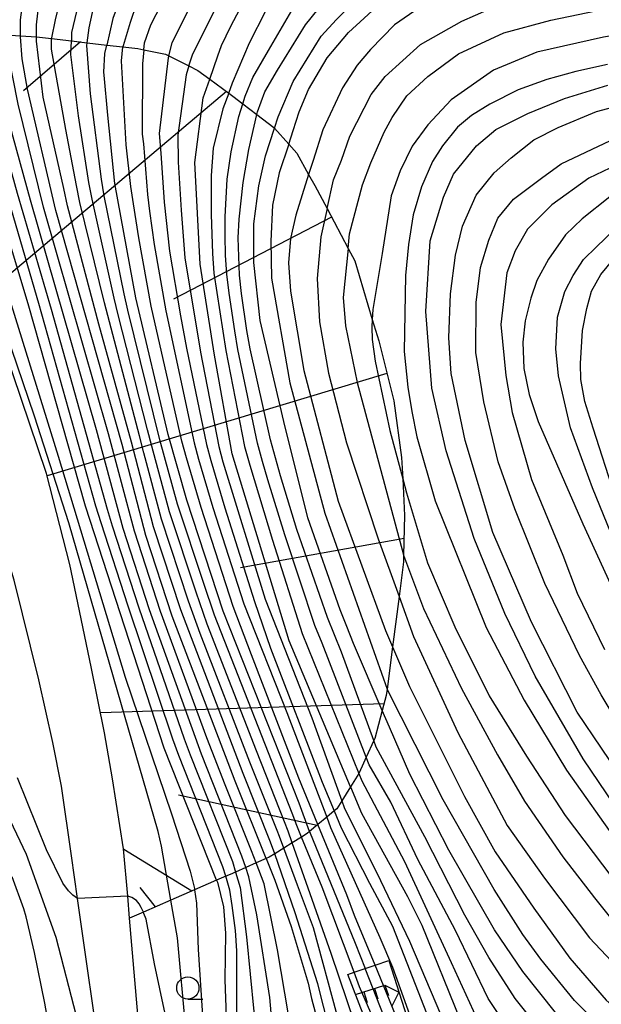
# Model space of a CAD drawing. Extents: x -16000 to -14000, y 84000 to 85500.
# Drawn here: x -14787 to -14722, y 84507 to 84618 of the extents above; entities that cross this region are included whole.
import ezdxf

# ---------------------------------------------------------------- set-up
doc = ezdxf.new("R2010")
doc.units = 0
for name, color, linetype in [('2101000', 7, 'Continuous'), ('6101110', 6, 'Continuous'), ('6101120', 6, 'Continuous'), ('6101990', 6, 'Continuous'), ('6331000', 3, 'Continuous'), ('7101000', 2, 'Continuous'), ('7101001', 8, 'Continuous'), ('7102000', 6, 'Continuous'), ('7102001', 8, 'Continuous'), ('7211110', 6, 'Continuous'), ('7211121', 8, 'Continuous'), ('7211990', 6, 'Continuous')]:
    doc.layers.add(name, color=color, linetype=linetype)

# ---------------------------------------------------------------- blocks, each defined once
blk = doc.blocks.new('633100')
at = {"layer": '6331000'}
blk.add_lwpolyline([(0, -0.5), (0.67, -0.5)], dxfattribs=at)
blk.add_circle((0, 0), 0.5, dxfattribs=at)

msp = doc.modelspace()

# ---------------------------------------------------------------- linework, layer by layer
at = {"layer": '2101000', "flags": 128}
for points in [[(-14773.4, 84499.45), (-14774.85, 84516.37), (-14775.06, 84518.84), (-14775.52, 84524.17), (-14776.78, 84532.04), (-14777.68, 84537.21), (-14779.16, 84544.65), (-14781.58, 84556.16), (-14784.19, 84566.41), (-14789.91, 84583.19), (-14795.83, 84599.43), (-14800.93, 84612.57)], [(-14777.89, 84498.92), (-14780.72, 84518.59), (-14781.4, 84523.37), (-14782.53, 84531.24), (-14783.5, 84536.15), (-14785.06, 84543.21), (-14787.84, 84554.42), (-14790.86, 84564.26), (-14796.51, 84580.87), (-14802.38, 84596.96), (-14807.46, 84610.03)]]:
    msp.add_lwpolyline(points, dxfattribs=at)
at = {"layer": '6101110', "flags": 128}
msp.add_lwpolyline([(-14788.82, 84615.78), (-14787.14, 84615.68), (-14785.34, 84615.57), (-14785.31, 84615.56), (-14783.65, 84615.37), (-14781.4, 84615.11), (-14779.62, 84614.91), (-14777.4, 84614.65), (-14775.6, 84614.44), (-14773.93, 84614.25), (-14773.24, 84614.11), (-14770.82, 84613.61), (-14770.45, 84613.42), (-14768.18, 84612.29), (-14767.18, 84611.79), (-14765.83, 84610.81), (-14763.68, 84609.24), (-14763.21, 84608.9), (-14762.1, 84608.04), (-14760.53, 84606.84), (-14758.61, 84605.37), (-14758.53, 84605.28), (-14756.94, 84603.49), (-14756.04, 84602.48), (-14754.7, 84600.08), (-14754, 84598.84), (-14752.61, 84596.23), (-14750.24, 84591.76), (-14749.5, 84590.35), (-14747.53, 84583.74), (-14746.81, 84581.34), (-14745.1, 84574.59), (-14744.23, 84568.23), (-14744.11, 84565.82), (-14743.91, 84561.7), (-14744, 84557.22), (-14744.02, 84556.46), (-14744.51, 84552.57), (-14745.25, 84546.89), (-14745.85, 84542.16), (-14745.95, 84541.43), (-14746.4, 84539.74), (-14747.24, 84536.6), (-14747.35, 84536.35), (-14748.22, 84534.47), (-14748.68, 84533.48), (-14749.06, 84532.64), (-14750, 84531.14), (-14750.96, 84529.59), (-14751.53, 84528.68), (-14751.82, 84528.43), (-14752.66, 84527.73), (-14753.65, 84526.9), (-14754.58, 84526.12), (-14754.85, 84525.9), (-14755.5, 84525.49), (-14756.54, 84524.84), (-14757.5, 84524.24), (-14758.51, 84523.61), (-14759.13, 84523.22), (-14759.46, 84523.08), (-14760.6, 84522.58), (-14761.76, 84522.07), (-14762.92, 84521.56), (-14763.53, 84521.29), (-14764.03, 84521.08), (-14765.05, 84520.63), (-14767.53, 84519.56), (-14770.2, 84518.39), (-14773.3, 84517.05), (-14774.85, 84516.37)], dxfattribs=at)
at = {"layer": '6101120', "flags": 128}
msp.add_lwpolyline([(-14774.85, 84516.37), (-14775.06, 84518.84), (-14775.52, 84524.17), (-14776.78, 84532.04), (-14777.68, 84537.21), (-14779.16, 84544.65), (-14781.58, 84556.16), (-14784.19, 84566.41), (-14789.91, 84583.19), (-14795.83, 84599.43), (-14800.93, 84612.57), (-14802.14, 84616.54), (-14802.15, 84616.59)], dxfattribs=at)
at = {"layer": '6101990', "flags": 128}
for points in [[(-14780.39, 84614.99), (-14786.8, 84609.5)], [(-14763.93, 84609.42), (-14791.12, 84586.52)], [(-14752.11, 84595.28), (-14769.92, 84586.05)], [(-14745.88, 84577.69), (-14784.13, 84566.14)], [(-14743.96, 84559.1), (-14762.38, 84555.79)], [(-14746.19, 84540.51), (-14778.13, 84539.47)], [(-14753.75, 84526.81), (-14769.36, 84530.2)], [(-14767.83, 84519.42), (-14775.51, 84524.08)], [(-14771.95, 84517.63), (-14773.64, 84519.81)]]:
    msp.add_lwpolyline(points, dxfattribs=at)
at = {"layer": '7101000', "flags": 128}
for points in [[(-14715.77, 84652.25), (-14724.42, 84652.39), (-14727.38, 84652.25), (-14733.05, 84651.78), (-14738.98, 84650.8), (-14742.4, 84649.86), (-14748.98, 84647.59), (-14753.04, 84645.84), (-14759.43, 84642.17), (-14764.54, 84638.17), (-14769.18, 84633.37), (-14772.06, 84629.05), (-14773.26, 84626.57), (-14774.58, 84623.52), (-14774.64, 84623.35), (-14774.85, 84622.79), (-14776.72, 84617.63), (-14777.4, 84614.65)], [(-14765.83, 84610.81), (-14764.91, 84613.45), (-14764.5, 84614.59), (-14763.45, 84616.78), (-14761.76, 84620), (-14760.07, 84622.5), (-14757.73, 84625.01), (-14756.29, 84626.37), (-14754.85, 84627.73), (-14751.62, 84630.25), (-14749.82, 84631.41), (-14748.02, 84632.57), (-14745.39, 84634.09), (-14744.55, 84634.45), (-14743.71, 84634.81), (-14741.67, 84635.57), (-14740.47, 84635.97), (-14739.28, 84636.37), (-14736.16, 84637.12), (-14734.25, 84637.48), (-14732.33, 84637.84), (-14726.64, 84638.44), (-14722.87, 84638.67), (-14719.1, 84638.91)], [(-14756.94, 84603.49), (-14756.43, 84605.03), (-14755.76, 84607.12), (-14754.72, 84609.64), (-14752.62, 84613.19), (-14750.22, 84616.07), (-14746.22, 84619.75), (-14744.47, 84620.87), (-14742.68, 84621.76), (-14739.82, 84622.95), (-14737.44, 84623.75), (-14732.45, 84624.99), (-14727.93, 84625.75), (-14721.15, 84626.62)], [(-14787.14, 84615.68), (-14787.13, 84617.47), (-14786.51, 84621.98)], [(-14623.73, 84613.73), (-14656.36, 84609.63), (-14674.96, 84607.1), (-14695.25, 84604.32), (-14705.73, 84603.14), (-14711.55, 84602.06), (-14714.72, 84601.1), (-14717.06, 84599.94), (-14720.79, 84597.57), (-14723.91, 84595.08), (-14725.78, 84593.27), (-14727.7, 84590.56), (-14729, 84588.13), (-14729.69, 84586.17), (-14730.31, 84583.62), (-14730.59, 84581.19), (-14730.48, 84578.25), (-14729.86, 84575.32), (-14728.84, 84572.26), (-14723.84, 84560.75), (-14716.16, 84544.06)], [(-14721.05, 84612.47), (-14724.6, 84611.66), (-14727.87, 84610.75), (-14731.11, 84609.59), (-14734.3, 84608), (-14736.36, 84606.7), (-14737.93, 84605.39), (-14739.62, 84603.3), (-14740.74, 84601.52), (-14741.99, 84598.69), (-14742.94, 84595.52), (-14743.45, 84592.19), (-14743.78, 84588.72), (-14743.93, 84580.16), (-14743.53, 84576.13), (-14743.07, 84573.41), (-14742.5, 84570.55), (-14740.44, 84563.35), (-14734.71, 84549.07), (-14730.42, 84540.89), (-14725.66, 84533.02), (-14719.77, 84524.7)], [(-14721.98, 84504.31), (-14724.75, 84507.1), (-14728.54, 84511.75), (-14730.6, 84514.53), (-14733.82, 84519.59), (-14739.55, 84529.67), (-14745.85, 84542.16)], [(-14750, 84531.14), (-14748.76, 84528.17), (-14743.56, 84518.79), (-14741.97, 84515.59), (-14737.65, 84504.91)], [(-14754.58, 84526.12), (-14749.47, 84513.57), (-14748.34, 84510.69)], [(-14759.46, 84523.08), (-14758.49, 84520.66), (-14756.66, 84515.44), (-14754.75, 84509.04), (-14754.37, 84507.33), (-14752.24, 84499.37)], [(-14783.3, 84500.6), (-14784.39, 84506.8), (-14785.57, 84512.49), (-14786.5, 84516.5), (-14786.76, 84517.42), (-14788.05, 84521.02)], [(-14765.05, 84520.63), (-14764.96, 84520.41), (-14764.26, 84517.64), (-14764.05, 84514.68), (-14764.11, 84509.44), (-14763.88, 84502.2), (-14763.67, 84500.25), (-14763.19, 84497.08)]]:
    msp.add_lwpolyline(points, dxfattribs=at)
at = {"layer": '7101001', "flags": 128}
for points in [[(-14765.05, 84520.63), (-14770.94, 84535.49), (-14779.83, 84562.76), (-14786.25, 84585.52), (-14794.66, 84613.33), (-14795.45, 84616.18)], [(-14759.46, 84523.08), (-14762.97, 84531.78), (-14770.05, 84550.35), (-14773.02, 84559.45), (-14775.67, 84569.67), (-14783.16, 84596.02), (-14786.35, 84609.67), (-14786.94, 84613.11), (-14787.14, 84615.56), (-14787.14, 84615.68)], [(-14754.58, 84526.12), (-14755.75, 84529.3), (-14764.3, 84550.93), (-14768.42, 84563.43), (-14770.52, 84570.79), (-14774.16, 84586.18), (-14776.52, 84599.08), (-14777.3, 84606.76), (-14777.72, 84611.26), (-14777.75, 84611.61), (-14777.62, 84613.68), (-14777.4, 84614.65)], [(-14750, 84531.14), (-14756.88, 84547.6), (-14763.31, 84568.63), (-14765.3, 84579.72), (-14766.92, 84589.97), (-14767.49, 84601.44), (-14766.57, 84608.69), (-14765.83, 84610.81)], [(-14756.94, 84603.49), (-14758, 84600.27), (-14758.75, 84596.64), (-14758.96, 84592.58), (-14758.86, 84588.41), (-14756.82, 84576.63), (-14752.86, 84561.96), (-14745.85, 84542.16)], [(-14722.73, 84476.52), (-14728.05, 84479.41), (-14730.92, 84481.3), (-14733.01, 84482.94), (-14735.23, 84484.96), (-14736.93, 84486.91), (-14738.56, 84489.2), (-14740.85, 84492.72), (-14744.05, 84499.81), (-14748.34, 84510.69)]]:
    msp.add_lwpolyline(points, dxfattribs=at)
at = {"layer": '7102000', "flags": 128}
for points in [[(-14785.31, 84615.56), (-14785.31, 84616.92), (-14784.98, 84619.94), (-14783.45, 84627.28), (-14781.27, 84634.48), (-14778.91, 84639.4), (-14776.87, 84642.68), (-14774.37, 84645.97), (-14770.94, 84650.05), (-14768, 84652.18), (-14763.54, 84654.95), (-14758.07, 84657.26), (-14751.57, 84659.35), (-14743.79, 84660.86), (-14733.53, 84661.89), (-14718.2, 84662.11)], [(-14713.87, 84659.33), (-14731.73, 84659.37), (-14740.89, 84658.69), (-14749.65, 84656.93), (-14755.88, 84655.04), (-14760.82, 84652.78), (-14765.9, 84649.74), (-14770.07, 84646.21), (-14772.62, 84643.55), (-14774.84, 84640.34), (-14777.29, 84635.99), (-14779.56, 84629.98), (-14781.91, 84622.84), (-14783.24, 84617.5), (-14783.65, 84615.44), (-14783.65, 84615.37)], [(-14713.92, 84657.16), (-14722.46, 84657.43), (-14729.69, 84657.24), (-14735.81, 84656.78), (-14741.93, 84655.86), (-14748.16, 84654.39), (-14751.42, 84653.33), (-14756.39, 84651.36), (-14759.9, 84649.54), (-14762.89, 84647.57), (-14766.89, 84644.45), (-14770.26, 84641.2), (-14773.34, 84637.11), (-14776.1, 84632.15), (-14778.83, 84625.74), (-14780.3, 84620.68), (-14780.44, 84620.04), (-14781.37, 84616.07), (-14781.4, 84615.11)], [(-14779.62, 84614.91), (-14779.41, 84616.57), (-14778.74, 84619.75), (-14776.39, 84626.24), (-14773.9, 84630.93), (-14771.14, 84635.23), (-14765.89, 84641.07), (-14762.24, 84644.13), (-14756.9, 84647.57), (-14751.66, 84650.1), (-14744.07, 84652.44), (-14739.47, 84653.5), (-14729.15, 84654.7), (-14722.8, 84654.7), (-14710.3, 84653.87)], [(-14718.68, 84649.9), (-14727.15, 84650.14), (-14734.7, 84649.28), (-14742.51, 84647.48), (-14747.67, 84645.59), (-14755.77, 84641.85), (-14760.93, 84638.27), (-14765.62, 84634.16), (-14768.22, 84630.9), (-14771.4, 84625.94), (-14773.37, 84621.42), (-14774.8, 84617.19), (-14775.59, 84614.54), (-14775.6, 84614.44)], [(-14773.24, 84614.11), (-14773.16, 84614.88), (-14772.44, 84616.93), (-14770.68, 84620.38), (-14769.35, 84623.48), (-14766.91, 84627.52), (-14764.43, 84631.19), (-14761.65, 84633.96), (-14758.81, 84636.31), (-14754.29, 84639.33), (-14750.27, 84641.52), (-14743.78, 84643.97), (-14739.66, 84645.16), (-14734.8, 84646), (-14728.89, 84646.69), (-14725.76, 84646.84), (-14719.8, 84646.84)], [(-14770.45, 84613.42), (-14770.05, 84614.88), (-14767.7, 84619.66), (-14765.13, 84624.47), (-14761.95, 84628.93), (-14758.32, 84633.07), (-14753.55, 84636.64), (-14750.25, 84638.7), (-14744.84, 84640.88), (-14739.13, 84642.42), (-14731.27, 84643.61), (-14720.15, 84644.01)], [(-14768.18, 84612.29), (-14767.78, 84613.54), (-14765.47, 84618.15), (-14764.15, 84620.74), (-14762.61, 84623.37), (-14759.69, 84627.08), (-14756.39, 84630.69), (-14753.21, 84633.39), (-14749.92, 84635.25), (-14746.39, 84637.07), (-14743.42, 84638.18), (-14736.68, 84639.99), (-14731.95, 84640.78), (-14728.03, 84641.31), (-14723.57, 84641.52), (-14714.88, 84641.74)], [(-14763.68, 84609.24), (-14763.25, 84610.41), (-14761.34, 84614.9), (-14759.53, 84618.5), (-14757.6, 84621.35), (-14755.36, 84623.34), (-14752.36, 84626.21), (-14748.8, 84628.61), (-14743.43, 84631.85), (-14735.65, 84634.52), (-14729.52, 84635.81), (-14722.99, 84636.93), (-14716.5, 84637.01)], [(-14762.1, 84608.04), (-14761.83, 84608.91), (-14760.98, 84610.98), (-14759.23, 84614.04), (-14756.59, 84618.54), (-14753.17, 84622.43), (-14748.63, 84626.09), (-14745.32, 84628.2), (-14739.01, 84630.86), (-14731.35, 84633.06), (-14723.99, 84634.31), (-14717.74, 84634.78)], [(-14760.53, 84606.84), (-14760.46, 84607.14), (-14759.64, 84609.38), (-14758.2, 84611.8), (-14755.04, 84616.93), (-14752.03, 84620.69), (-14749.5, 84622.72), (-14745.14, 84625.55), (-14740.59, 84627.65), (-14735.3, 84629.57), (-14728.66, 84631.05), (-14721.84, 84631.92), (-14713.82, 84632.17)], [(-14758.53, 84605.28), (-14758.12, 84606.55), (-14756.42, 84610.54), (-14753.3, 84615.65), (-14751.54, 84617.53), (-14748.67, 84620.4), (-14742.45, 84624.44), (-14737.99, 84626.32), (-14735.45, 84627.22), (-14730.52, 84628.27), (-14725.06, 84629.27), (-14717.94, 84629.98)], [(-14752.61, 84596.23), (-14751.88, 84599.48), (-14750.98, 84601.7), (-14750.04, 84604.4), (-14747.64, 84609.07), (-14746.08, 84611.12), (-14742.1, 84614.69), (-14737.45, 84617.34), (-14732.85, 84619.36), (-14727.25, 84620.88), (-14722.33, 84621.91), (-14709.37, 84623.09), (-14699.07, 84623.46), (-14688.89, 84624.31), (-14682.11, 84624.97), (-14672.5, 84626.46), (-14658.53, 84627.33), (-14646, 84627.77), (-14642.64, 84628.2), (-14640.34, 84628.7), (-14638.16, 84629.76)], [(-14634.41, 84627.53), (-14639.59, 84625.41), (-14642.49, 84624.52), (-14650.4, 84623.34), (-14660.39, 84622.57), (-14673.5, 84621.02), (-14686.85, 84619), (-14696.47, 84618.16), (-14713.62, 84616.83), (-14721.5, 84615.54), (-14728.99, 84613.86), (-14733.9, 84611.81), (-14738.64, 84608.48), (-14741.26, 84605.67), (-14743.03, 84603.26), (-14744.38, 84600.48), (-14745.41, 84597.66), (-14746.43, 84591.17), (-14747.47, 84584.88), (-14747.53, 84583.74)], [(-14715.32, 84625.16), (-14722.78, 84624.63), (-14731.18, 84623.12), (-14736.5, 84621.63), (-14739.58, 84620.4), (-14742.24, 84618.85), (-14745.02, 84616.94), (-14747.74, 84614.16), (-14749.23, 84612.37), (-14750.9, 84609.84), (-14753.11, 84605.09), (-14754.2, 84601.64), (-14754.7, 84600.08)], [(-14804.05, 84619.28), (-14805.7, 84617.4), (-14807.98, 84615.36), (-14809.01, 84614.94), (-14810.17, 84614.71), (-14813.21, 84614.9), (-14815.13, 84614.55), (-14816.17, 84614.21), (-14817.98, 84612.86), (-14819.79, 84610.8), (-14820.37, 84609.18), (-14820.99, 84604.95), (-14820.87, 84601.88), (-14819.48, 84594.97), (-14813.01, 84578.74), (-14806.15, 84563.88), (-14800.33, 84551.89), (-14794.75, 84540.6), (-14789.81, 84530.43), (-14786.5, 84523.58), (-14783.15, 84514.21), (-14780.88, 84505.39)], [(-14750.24, 84591.76), (-14750.08, 84593.39), (-14748.65, 84598.93), (-14747.7, 84601.4), (-14746.21, 84604.85), (-14745.31, 84606.49), (-14743.63, 84608.92), (-14741.29, 84611.12), (-14737.83, 84613.66), (-14732.74, 84616.03), (-14727.45, 84617.46), (-14721.29, 84618.74)], [(-14718.45, 84526.42), (-14723.81, 84534.3), (-14729.18, 84543.61), (-14732.62, 84550.66), (-14736.07, 84559.1), (-14739.2, 84568.97), (-14740.84, 84576.01), (-14741.5, 84584.67), (-14741, 84592.59), (-14739.53, 84597.53), (-14738.38, 84600.1), (-14735.81, 84603.29), (-14733.62, 84605.14), (-14730.01, 84606.94), (-14725.91, 84608.64), (-14721.02, 84610.14)], [(-14719, 84531.46), (-14724.45, 84539.57), (-14729.61, 84549.67), (-14733.97, 84559.78), (-14737.06, 84570.15), (-14738.66, 84577.66), (-14738.92, 84581.7), (-14738.71, 84586.66), (-14738.18, 84591.01), (-14737.38, 84594.26), (-14735.84, 84597.76), (-14733.82, 84600.27), (-14731.88, 84601.94), (-14729.34, 84603.97), (-14726.59, 84605.38), (-14722.31, 84607.16), (-14717.06, 84608.57)], [(-14717.4, 84534.26), (-14721.75, 84541.52), (-14724.2, 84545.92), (-14728.12, 84554.05), (-14731.49, 84562.46), (-14733.35, 84567.73), (-14734.99, 84574.49), (-14735.86, 84580.05), (-14735.83, 84585.66), (-14735.34, 84589.61), (-14734.4, 84592.7), (-14733.4, 84595.16), (-14731.62, 84597.29), (-14728.47, 84599.66), (-14726.26, 84601.27), (-14720.71, 84603.9)], [(-14716.84, 84602.68), (-14723.14, 84599.65), (-14727.32, 84596.66), (-14730.05, 84593.91), (-14731.46, 84591.49), (-14732.4, 84588.99), (-14733.07, 84583.18), (-14732.51, 84577.45), (-14731.79, 84573.27), (-14729.62, 84565.74), (-14726.07, 84557.24), (-14724.45, 84552.94), (-14721.4, 84546.62)], [(-14718.11, 84553.48), (-14722.76, 84564.79), (-14725.2, 84571.56), (-14726.57, 84577.41), (-14726.88, 84580.46), (-14726.7, 84584), (-14725.86, 84586.9), (-14724.93, 84588.71), (-14723.74, 84590.52), (-14722.28, 84591.94), (-14719.35, 84594.74)], [(-14720.23, 84563.94), (-14722.67, 84571.52), (-14723.6, 84574.53), (-14724.05, 84577), (-14724.09, 84578.8), (-14723.87, 84582.51), (-14723.38, 84584.99), (-14722.85, 84586.93), (-14721.79, 84588.83), (-14720.37, 84590.54)], [(-14744.11, 84565.82), (-14743.69, 84564.23), (-14741.32, 84556.36), (-14738.22, 84549.15), (-14734.39, 84541.4), (-14730.16, 84534.59), (-14725.83, 84527.92), (-14719.51, 84519.61), (-14715.14, 84514.92), (-14712.23, 84511.94), (-14709.1, 84509.42), (-14705.34, 84507.44), (-14701.75, 84506.29)], [(-14744, 84557.22), (-14741.78, 84551.21), (-14737.48, 84542.21), (-14733.44, 84534.75), (-14730.38, 84529.53), (-14726.09, 84523.27), (-14722.53, 84518.67), (-14717.41, 84512.28), (-14712.58, 84507.89), (-14708.82, 84505.5)], [(-14744.51, 84552.57), (-14742.88, 84548.08), (-14737.89, 84537.25), (-14732.35, 84526.79), (-14728.14, 84520.85), (-14723.07, 84514.14), (-14719.31, 84510.16), (-14715.72, 84507.32), (-14712.46, 84504.84)], [(-14745.25, 84546.89), (-14743.34, 84542.45), (-14737.15, 84530.06), (-14733.68, 84523.83), (-14729.35, 84517.51), (-14725.3, 84511.87), (-14721.21, 84507.15), (-14717.99, 84504.3)], [(-14726.9, 84505.76), (-14730.6, 84510.35), (-14733.79, 84515.05), (-14738.92, 84524.03), (-14743.32, 84532.59), (-14745.59, 84537.86), (-14746.4, 84539.74)], [(-14727.97, 84502.96), (-14731.43, 84507.32), (-14734.4, 84511.95), (-14737.13, 84516.69), (-14741.61, 84525.51), (-14747.08, 84535.61), (-14747.35, 84536.35)], [(-14730.37, 84501.13), (-14734.47, 84507.34), (-14738.18, 84514.96), (-14742.42, 84522.98), (-14745.43, 84529.44), (-14747.89, 84533.61), (-14748.22, 84534.47)], [(-14749.06, 84532.64), (-14748.72, 84531.83), (-14743.89, 84522.74), (-14738.64, 84511.39), (-14734.94, 84503.28)], [(-14780.72, 84518.59), (-14781.23, 84518.96), (-14781.74, 84519.46), (-14782.36, 84520.31), (-14784.22, 84524.04), (-14787.45, 84532.18)], [(-14750.96, 84529.59), (-14750.68, 84528.82), (-14746.62, 84520.61), (-14743.35, 84513.76), (-14738.56, 84502.57)], [(-14751.82, 84528.43), (-14751.03, 84526.52), (-14747.83, 84520.3), (-14745.24, 84515.46), (-14740.16, 84502.4)], [(-14747.22, 84511.07), (-14749.52, 84516.66), (-14750.39, 84518.99), (-14753.65, 84526.9)], [(-14752.66, 84527.73), (-14752.22, 84526.59), (-14749.47, 84520.37), (-14746.68, 84514.19), (-14745.24, 84510.86), (-14742.34, 84502.72)], [(-14748.58, 84501.85), (-14752.16, 84512.4), (-14754.52, 84519.11), (-14756.54, 84524.84)], [(-14749.58, 84510.27), (-14753.16, 84519.84), (-14755.5, 84525.49)], [(-14751.76, 84501.42), (-14753.66, 84508.96), (-14756.2, 84516.98), (-14758.51, 84523.61)], [(-14751.5, 84505.45), (-14754.16, 84515.29), (-14755.93, 84520.07), (-14757.5, 84524.24)], [(-14756.96, 84505.5), (-14758.2, 84512.82), (-14759.7, 84520.24), (-14760.6, 84522.58)], [(-14762.92, 84521.56), (-14762.42, 84519.83), (-14761.68, 84514.28), (-14760.85, 84505.87), (-14760.37, 84500.38)], [(-14758.81, 84504.41), (-14759.08, 84507.44), (-14760.53, 84516.73), (-14761.41, 84521.03), (-14761.76, 84522.07)], [(-14761.95, 84498.22), (-14762.26, 84500.09), (-14762.78, 84505.64), (-14762.78, 84512.69), (-14762.91, 84514.97), (-14763.3, 84517.81), (-14763.57, 84519.51), (-14764.03, 84521.08)], [(-14767.53, 84519.56), (-14767.3, 84518.07), (-14767.12, 84512.84), (-14766.54, 84503.69), (-14765.59, 84498.54), (-14765.12, 84495.74)], [(-14766.6, 84494.73), (-14767.43, 84498.49), (-14768.53, 84503.88), (-14769.47, 84514.14), (-14770.2, 84518.39)], [(-14768.47, 84493.48), (-14769.14, 84497.68), (-14772.05, 84511.21), (-14772.98, 84516.26), (-14773.23, 84516.9), (-14773.3, 84517.05)]]:
    msp.add_lwpolyline(points, dxfattribs=at)
at = {"layer": '7102001', "flags": 128}
for points in [[(-14770.2, 84518.39), (-14771.25, 84524.47), (-14771.64, 84526.13), (-14781.68, 84560.88), (-14785.56, 84572.89), (-14794.63, 84599.47), (-14798.21, 84609.82), (-14799.22, 84613.82), (-14799.55, 84615.48), (-14799.61, 84616.43)], [(-14797.48, 84616.3), (-14797.17, 84614.62), (-14796.61, 84611.93), (-14794.48, 84604.86), (-14788.19, 84585.43), (-14782.9, 84568.36), (-14775.34, 84543.51), (-14770.13, 84528.11), (-14768.02, 84521.66), (-14767.55, 84519.72), (-14767.53, 84519.56)], [(-14764.03, 84521.08), (-14764.35, 84522.16), (-14769.3, 84534.66), (-14769.98, 84536.52), (-14775.01, 84551.48), (-14778.06, 84560.86), (-14778.64, 84562.75), (-14785.06, 84585.55), (-14792.84, 84612.06), (-14793.05, 84612.86), (-14793.17, 84613.6), (-14793.55, 84616.07)], [(-14792.3, 84615.99), (-14792.27, 84615.43), (-14792.1, 84614.16), (-14791.74, 84612.37), (-14790.03, 84606.95), (-14787.52, 84597.99), (-14783.66, 84584.92), (-14777.36, 84562.41), (-14776.81, 84560.54), (-14773.8, 84551.29), (-14768.7, 84536.57), (-14768.02, 84534.74), (-14763.28, 84522.76), (-14762.92, 84521.56)], [(-14761.76, 84522.07), (-14762.2, 84523.36), (-14766.75, 84534.82), (-14772.59, 84551.09), (-14775.56, 84560.23), (-14778.59, 84571.35), (-14786.02, 84597.2), (-14787.96, 84604.26), (-14790.28, 84613.12), (-14790.65, 84615.06), (-14790.65, 84615.89)], [(-14760.6, 84522.58), (-14761.13, 84523.96), (-14764.1, 84531.37), (-14766.14, 84536.68), (-14771.38, 84550.9), (-14774.31, 84559.91), (-14777.24, 84570.89), (-14784.53, 84596.4), (-14787.38, 84607.99), (-14788.54, 84613.9), (-14788.82, 84615.78)], [(-14758.51, 84523.61), (-14758.97, 84524.91), (-14762.06, 84532.66), (-14769.09, 84551.06), (-14772.15, 84560.42), (-14774.65, 84569.95), (-14778.3, 84583.24), (-14781.83, 84596.56), (-14782.24, 84598.49), (-14784.57, 84608.77), (-14785.31, 84615.1), (-14785.31, 84615.56)], [(-14757.5, 84524.24), (-14757.99, 84525.54), (-14758.25, 84526.23), (-14761.32, 84533.93), (-14766.91, 84548.41), (-14768.23, 84552.05), (-14771.24, 84561.27), (-14773.26, 84568.76), (-14773.73, 84570.65), (-14777.69, 84585.64), (-14780.45, 84596.94), (-14780.83, 84598.84), (-14782.04, 84605.13), (-14783.65, 84614.2), (-14783.65, 84615.37)], [(-14756.54, 84524.84), (-14757.01, 84526.17), (-14757.4, 84527.21), (-14760.58, 84535.21), (-14766.11, 84549.45), (-14767.37, 84553.05), (-14770.34, 84562.12), (-14772.36, 84569.49), (-14772.82, 84571.34), (-14776.13, 84584.29), (-14776.58, 84586.15), (-14779.08, 84597.31), (-14779.42, 84599.19), (-14780.6, 84606.66), (-14781.45, 84613.57), (-14781.4, 84615.11)], [(-14755.5, 84525.49), (-14756.03, 84526.79), (-14756.55, 84528.18), (-14765.3, 84550.49), (-14766.51, 84554.04), (-14769.44, 84562.98), (-14771.46, 84570.22), (-14775.05, 84584.81), (-14775.46, 84586.65), (-14777.71, 84597.69), (-14778.01, 84599.54), (-14779.24, 84609.14), (-14779.66, 84614.61), (-14779.62, 84614.91)], [(-14753.65, 84526.9), (-14755.8, 84532.14), (-14761.13, 84545.99), (-14763.19, 84551.46), (-14766.81, 84562.58), (-14768.46, 84568.19), (-14768.98, 84570.06), (-14772.43, 84585.27), (-14773.81, 84592.94), (-14774.42, 84596.79), (-14774.7, 84598.72), (-14775.22, 84603.42), (-14775.76, 84612.86), (-14775.6, 84614.44)], [(-14773.24, 84614.11), (-14773.41, 84612.53), (-14773.45, 84604.6), (-14773.28, 84603.51), (-14772.82, 84597.83), (-14772.59, 84595.95), (-14772.09, 84592.19), (-14770.78, 84584.71), (-14767.59, 84569.87), (-14767.09, 84568.04), (-14765.47, 84562.58), (-14761.99, 84551.73), (-14757.16, 84539.52), (-14752.66, 84527.73)], [(-14770.45, 84613.42), (-14770.51, 84613.2), (-14771.52, 84604.68), (-14771.34, 84602.48), (-14770.94, 84596.95), (-14770.36, 84591.45), (-14769.13, 84584.16), (-14768.43, 84580.53), (-14766.2, 84569.67), (-14765.72, 84567.88), (-14764.13, 84562.57), (-14760.79, 84552), (-14758.99, 84546.76), (-14753.17, 84531.66), (-14751.82, 84528.43)], [(-14768.18, 84612.29), (-14768.49, 84611.31), (-14769.42, 84604.52), (-14769.39, 84601.45), (-14769.06, 84596.07), (-14768.64, 84590.7), (-14766.86, 84580.06), (-14764.81, 84569.47), (-14764.36, 84567.73), (-14759.59, 84552.27), (-14754.35, 84538.91), (-14750.96, 84529.59)], [(-14763.68, 84609.24), (-14764.35, 84607.45), (-14765.46, 84603.05), (-14765.65, 84599.95), (-14765.65, 84595.57), (-14765.6, 84593.37), (-14765.51, 84591.17), (-14765.35, 84588.98), (-14765.04, 84586.8), (-14764.01, 84580.27), (-14761.92, 84569.46), (-14761.33, 84567.34), (-14758.77, 84558.91), (-14755.42, 84548.42), (-14749.06, 84532.64)], [(-14748.22, 84534.47), (-14753.19, 84547.31), (-14754, 84549.31), (-14757.39, 84559.52), (-14759.28, 84565.69), (-14759.88, 84567.76), (-14760.44, 84569.83), (-14762.65, 84580.36), (-14763.01, 84582.48), (-14763.65, 84586.73), (-14763.91, 84588.87), (-14764.04, 84591.01), (-14764.1, 84593.16), (-14764.09, 84595.3), (-14763.87, 84599.56), (-14763.43, 84602.61), (-14762.55, 84606.6), (-14762.1, 84608.04)], [(-14747.35, 84536.35), (-14751, 84546.3), (-14751.8, 84548.25), (-14752.57, 84550.2), (-14756.01, 84560.13), (-14757.86, 84566.15), (-14758.97, 84570.2), (-14761.28, 84580.45), (-14761.65, 84582.51), (-14762.26, 84586.67), (-14762.48, 84588.75), (-14762.56, 84590.85), (-14762.61, 84592.95), (-14762.53, 84595.04), (-14762.08, 84599.18), (-14761.42, 84602.87), (-14760.53, 84606.84)], [(-14746.4, 84539.74), (-14749.63, 84547.28), (-14750.41, 84549.18), (-14751.15, 84551.09), (-14754.8, 84561.43), (-14757.47, 84572.27), (-14760.14, 84583.63), (-14760.85, 84590.17), (-14760.85, 84594.52), (-14760.3, 84598.79), (-14759.54, 84602.18), (-14758.53, 84605.28)], [(-14754.7, 84600.08), (-14756.15, 84595.51), (-14756.75, 84592.86), (-14756.97, 84590.15), (-14756.75, 84586.93), (-14755.23, 84578.02), (-14751.37, 84563.31), (-14746.05, 84548.76), (-14745.25, 84546.89)], [(-14752.61, 84596.23), (-14753.34, 84593.05), (-14753.73, 84588.35), (-14753.46, 84583.48), (-14752.46, 84577.71), (-14750.42, 84569.86), (-14746.88, 84559.08), (-14744.51, 84552.57)], [(-14750.24, 84591.76), (-14750.8, 84586.23), (-14750.56, 84583.03), (-14749.23, 84576.66), (-14744.02, 84557.26), (-14744, 84557.22)], [(-14747.53, 84583.74), (-14747.57, 84582.88), (-14747.54, 84581.49), (-14747.21, 84579.08), (-14745.56, 84571.26), (-14744.11, 84565.82)], [(-14775.06, 84518.84), (-14780.72, 84518.59)], [(-14773.3, 84517.05), (-14773.53, 84517.56), (-14773.78, 84517.99), (-14774.06, 84518.36), (-14774.58, 84518.68), (-14775.06, 84518.84)], [(-14723.91, 84475.15), (-14724.06, 84475.21), (-14730.49, 84479.34), (-14734.7, 84482.82), (-14737.87, 84486.35), (-14740.18, 84489.78), (-14743.84, 84496.85), (-14748.96, 84508.62), (-14749.58, 84510.27)], [(-14728.08, 84481.79), (-14731.06, 84483.56), (-14734.27, 84486.03), (-14737.26, 84489.11), (-14739.6, 84492.73), (-14741.3, 84496.07), (-14743.92, 84503.02), (-14747.22, 84511.07)]]:
    msp.add_lwpolyline(points, dxfattribs=at)
at = {"layer": '7211110', "flags": 128}
msp.add_lwpolyline([(-14745.67, 84511.6), (-14741.85, 84499.64), (-14738.47, 84492.24), (-14736.22, 84489.12), (-14732.77, 84485.49), (-14728.08, 84481.79), (-14725.7, 84479.91), (-14722.07, 84477.29)], dxfattribs=at)
at = {"layer": '7211121', "flags": 128}
msp.add_lwpolyline([(-14722.07, 84477.29), (-14722.73, 84476.52), (-14723.91, 84475.15), (-14724.82, 84474.1), (-14733.64, 84480.98), (-14736.9, 84483.91), (-14739.96, 84487.29), (-14742.53, 84491.04), (-14744.15, 84494.29), (-14747.29, 84502.27), (-14750.3, 84510.02), (-14749.58, 84510.27), (-14748.34, 84510.69), (-14747.22, 84511.07), (-14745.67, 84511.6)], dxfattribs=at)
at = {"layer": '7211990', "flags": 128}
for points in [[(-14749.43, 84507.77), (-14746.1, 84508.84)], [(-14748.48, 84508.08), (-14748.1, 84506.88)], [(-14747.29, 84508.46), (-14746.91, 84507.27)], [(-14746.1, 84508.84), (-14744.53, 84508.03)], [(-14746.1, 84508.84), (-14745.72, 84507.65)], [(-14744.53, 84508.03), (-14745.34, 84506.46)]]:
    msp.add_lwpolyline(points, dxfattribs=at)

# ---------------------------------------------------------------- block references
at = {"layer": '6331000', "xscale": 2.5, "yscale": 2.5, "zscale": 2.5}
msp.add_blockref('633100', (-14768.29, 84508.51), dxfattribs=at)

doc.saveas('drawing.dxf')
